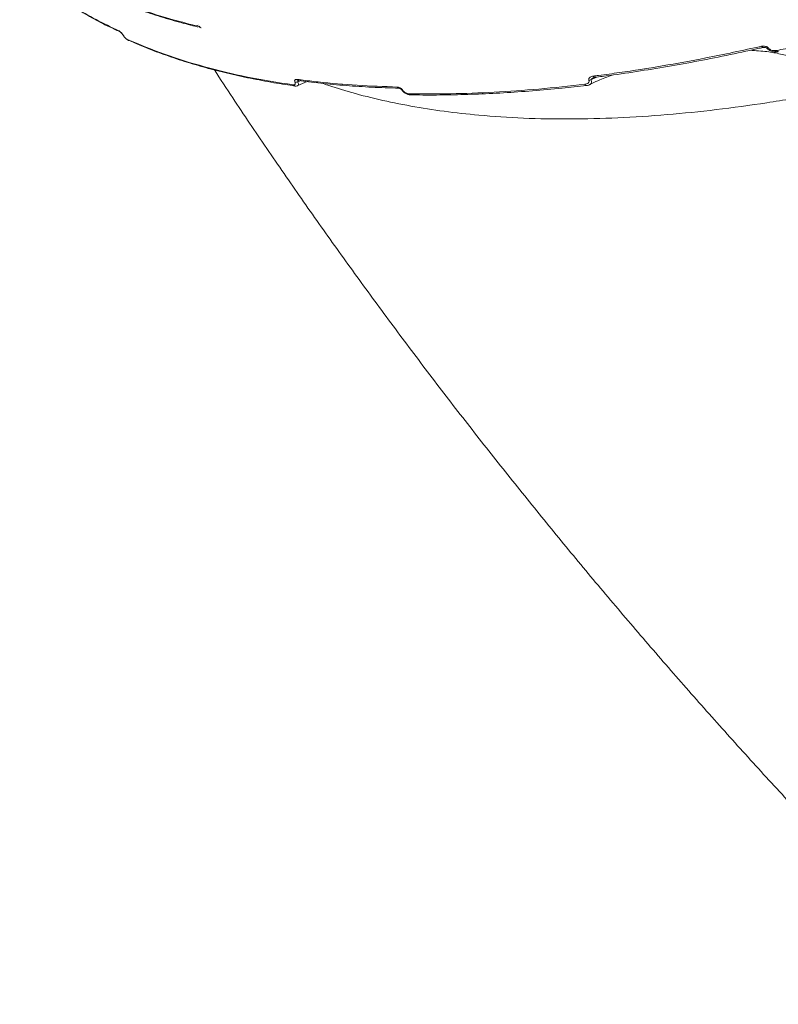
# Model space of a CAD drawing. Units: millimetres. Extents: x 3545 to 21326, y 3254 to 15280.
# Drawn here: x 10701 to 10934, y 5659 to 5961 of the extents above; entities that cross this region are included whole.
import ezdxf

# ---------------------------------------------------------------- set-up
doc = ezdxf.new("R2010")
doc.units = ezdxf.units.MM
doc.layers.add('DiKom', color=7, linetype='Continuous')

msp = doc.modelspace()

# ---------------------------------------------------------------- linework, layer by layer
at = {"layer": 'DiKom', "color": 7, "linetype": 'Continuous', "lineweight": 15}
for p, q in [((10933.08, 5951.83), (10933.54, 5951.89)), ((10878.31, 5943.71), (10876.59, 5942.83)), ((10785.73, 5940.95), (10785.68, 5940.95)), ((10787.3, 5942.61), (10786.6, 5942.25)), ((10786.67, 5941.08), (10789.53, 5942.31)), ((10786.83, 5942.64), (10786.84, 5942.64)), ((10786.84, 5942.64), (10786.87, 5942.64)), ((10875.26, 5941.13), (10875.3, 5941.13))]:
    msp.add_line(p, q, dxfattribs=at)
at = {"layer": 'DiKom', "color": 7, "linetype": 'Continuous', "lineweight": 15, "flags": 128}
for points in [[(10732.94, 5956.64), (10732.96, 5956.61), (10733.03, 5956.58)], [(10734.72, 5954.92), (10734.69, 5954.94), (10734.68, 5954.94)], [(10928.9, 5953.18), (10928.99, 5953.04), (10929.09, 5952.93), (10929.19, 5952.85), (10929.29, 5952.8), (10929.39, 5952.8), (10929.42, 5952.81)], [(10931.14, 5952.55), (10930.94, 5952.48), (10930.77, 5952.47), (10930.66, 5952.51), (10930.64, 5952.53)], [(10933.08, 5951.83), (10933.14, 5951.67), (10933.21, 5951.55), (10933.29, 5951.47), (10933.36, 5951.43), (10933.41, 5951.42)], [(10933.54, 5951.89), (10933.62, 5951.75), (10933.71, 5951.65), (10933.81, 5951.57), (10933.9, 5951.52), (10933.99, 5951.5), (10934.04, 5951.51), (10934.08, 5951.52)], [(10877.85, 5943.64), (10877.85, 5943.64), (10877.86, 5943.64)], [(10821.18, 5938.23), (10821.22, 5938.23), (10821.23, 5938.23)]]:
    msp.add_lwpolyline(points, dxfattribs=at)
at = {"layer": 'DiKom', "color": 7, "linetype": 'Continuous', "lineweight": 15}
for centre, radius, start, end in [((10755.43, 5960.83), 1.35, 263.608, 299.1765), ((10755.91, 5959.82), 0.705, 207.701, 255.9362), ((10755.97, 5960.11), 1, 256.234, 293.7008), ((10757.14, 5959.82), 1, 209.3688, 256.5775), ((10756.51, 5959.48), 0.275, 211.7033, 261.1517), ((10757.09, 5959.53), 0.703, 207.6477, 256.8424), ((10732.38, 5958.26), 0.742, 209.0997, 246.0619), ((10734.99, 5955.62), 0.742, 209.1432, 245.684), ((10877.85, 5944.22), 0.58, 201.3126, 269.7857), ((10785.79, 5941.62), 0.679, 206.9813, 260.0442), ((10786.01, 5943.43), 1.32, 258.7612, 296.4645), ((10786.94, 5943.3), 0.666, 206.4072, 261.129), ((10817.76, 5940.93), 0.631, 204.7025, 266.7071), ((10875.27, 5941.71), 0.58, 201.2181, 269.3329), ((10875.95, 5944.32), 1.62, 270.4711, 293.129), ((10818.8, 5939.88), 0.256, 225.5492, 290.3288), ((10821.23, 5938.86), 0.634, 204.8271, 265.5375)]:
    msp.add_arc(centre, radius, start, end, dxfattribs=at)
for points, knots in [([(10701.27, 5984.03), (10703.29, 5982.51), (10707.99, 5978.96), (10716.31, 5974.05), (10725.96, 5969.25), (10736.32, 5965.08), (10746.1, 5961.86), (10752.63, 5960.18), (10755.28, 5959.49)], [0, 0, 0, 0, 0.140272, 0.325521, 0.511868, 0.693485, 0.875102, 1, 1, 1, 1]), ([(10701.39, 5983.75), (10702.54, 5982.87), (10705.19, 5980.86), (10709.64, 5977.91), (10714.69, 5974.87), (10719.99, 5972.02), (10725.55, 5969.36), (10731.35, 5966.87), (10737.41, 5964.57), (10743.73, 5962.45), (10749.83, 5960.63), (10753.92, 5959.61), (10755.74, 5959.15)], [0, 0, 0, 0, 0.079313, 0.183192, 0.287047, 0.390978, 0.495079, 0.599463, 0.704246, 0.809539, 0.915386, 1, 1, 1, 1]), ([(10713.81, 5967.85), (10714.09, 5967.67), (10715.49, 5966.74), (10719.03, 5964.51), (10724.63, 5961.3), (10729.37, 5959.04), (10731.73, 5957.9)], [0, 0, 0, 0, 0.050768, 0.253848, 0.626695, 1, 1, 1, 1]), ([(10714.06, 5967.6), (10714.19, 5967.51), (10715.91, 5966.31), (10719.44, 5964.16), (10724.68, 5961.2), (10728.86, 5959.05), (10731.35, 5957.94), (10731.93, 5957.68)], [0, 0, 0, 0, 0.024944, 0.320098, 0.616045, 0.911872, 1, 1, 1, 1]), ([(10731.73, 5957.9), (10731.75, 5957.89), (10731.86, 5957.84), (10732.08, 5957.69), (10732.42, 5957.37), (10732.76, 5956.99), (10732.94, 5956.72), (10733.03, 5956.58)], [0, 0, 0, 0, 0.054585, 0.291357, 0.527817, 0.76397, 1, 1, 1, 1]), ([(10732.07, 5957.59), (10732.07, 5957.59), (10732.06, 5957.6), (10732.09, 5957.58), (10732.17, 5957.53), (10732.3, 5957.41), (10732.5, 5957.22), (10732.72, 5956.96), (10732.87, 5956.75), (10732.93, 5956.65), (10732.94, 5956.64)], [0, 0, 0, 0, 0.007906, 0.104025, 0.217257, 0.365031, 0.543464, 0.755299, 0.979839, 1, 1, 1, 1]), ([(10732.94, 5956.64), (10732.96, 5956.61), (10733.11, 5956.36), (10733.32, 5956.07), (10733.52, 5955.87), (10733.54, 5955.86)], [0, 0, 0, 0, 0.106279, 0.929555, 1, 1, 1, 1]), ([(10733.03, 5956.58), (10733.13, 5956.44), (10733.31, 5956.17), (10733.65, 5955.78), (10733.99, 5955.47), (10734.22, 5955.31), (10734.32, 5955.26), (10734.34, 5955.25)], [0, 0, 0, 0, 0.236408, 0.472931, 0.709882, 0.94683, 1, 1, 1, 1]), ([(10733.54, 5955.86), (10733.71, 5955.69), (10734.09, 5955.3), (10734.44, 5955.01), (10734.69, 5954.94), (10734.69, 5954.94)], [0, 0, 0, 0, 0.4479957, 0.9996579, 1, 1, 1, 1]), ([(10734.34, 5955.25), (10738.08, 5953.69), (10745.56, 5950.57), (10757.91, 5946.77), (10771.02, 5943.57), (10780.46, 5942.07), (10785.19, 5941.31)], [0, 0, 0, 0, 0.2482522, 0.497193, 0.7482405, 1, 1, 1, 1]), ([(10734.76, 5955), (10735.33, 5954.73), (10737.8, 5953.6), (10742.41, 5951.78), (10748.58, 5949.55), (10755, 5947.53), (10761.64, 5945.7), (10768.5, 5944.06), (10775.58, 5942.63), (10781.33, 5941.61), (10784.78, 5941.15), (10785.74, 5941.02)], [0, 0, 0, 0, 0.039396, 0.169245, 0.299245, 0.429362, 0.559561, 0.689807, 0.820061, 0.950285, 1, 1, 1, 1]), ([(10877.31, 5944), (10877.84, 5944.07), (10880.52, 5944.42), (10887.53, 5945.38), (10898.46, 5947.09), (10912.94, 5949.71), (10923.19, 5951.94), (10928.9, 5953.18)], [0, 0, 0, 0, 0.0321573, 0.1607921, 0.4182836, 0.6757752, 1, 1, 1, 1]), ([(10877.86, 5943.66), (10878.59, 5943.74), (10882.4, 5944.2), (10889.41, 5945.22), (10898.87, 5946.72), (10908.43, 5948.43), (10918.08, 5950.34), (10925.08, 5951.81), (10928.89, 5952.7), (10929.42, 5952.82)], [0, 0, 0, 0, 0.044193, 0.23027, 0.415895, 0.600857, 0.785395, 0.970361, 1, 1, 1, 1]), ([(10928.9, 5953.18), (10928.96, 5953.19), (10929.26, 5953.25), (10929.78, 5953.25), (10930.39, 5953.1), (10930.85, 5952.86), (10931.04, 5952.65), (10931.14, 5952.55)], [0, 0, 0, 0, 0.0843516, 0.4026499, 0.6518232, 0.8254915, 1, 1, 1, 1]), ([(10929.42, 5952.79), (10929.49, 5952.81), (10929.67, 5952.86), (10930, 5952.83), (10930.3, 5952.75), (10930.47, 5952.67), (10930.57, 5952.61), (10930.62, 5952.56), (10930.64, 5952.53), (10930.65, 5952.52), (10930.65, 5952.51), (10930.65, 5952.51)], [0, 0, 0, 0, 0.180194, 0.483157, 0.66384, 0.767656, 0.834127, 0.882502, 0.919023, 0.95692, 1, 1, 1, 1]), ([(10930.64, 5952.54), (10930.64, 5952.53), (10930.77, 5952.33), (10931.18, 5952), (10931.87, 5951.63), (10932.65, 5951.42), (10933.17, 5951.43), (10933.41, 5951.44)], [0, 0, 0, 0, 0.0034882, 0.2394642, 0.4889904, 0.7602025, 1, 1, 1, 1]), ([(10931.14, 5952.55), (10931.24, 5952.44), (10931.45, 5952.23), (10931.93, 5951.98), (10932.49, 5951.83), (10932.89, 5951.83), (10933.08, 5951.83)], [0, 0, 0, 0, 0.209676, 0.418157, 0.729856, 1, 1, 1, 1]), ([(10933.54, 5951.89), (10935.34, 5952.24), (10938.38, 5952.83), (10942.91, 5953.19), (10946.94, 5953.26), (10951.1, 5953.05), (10955.29, 5952.56), (10959.45, 5951.81), (10963.6, 5950.79), (10967.73, 5949.48), (10971.77, 5947.91), (10975.65, 5946.1), (10979.38, 5944.04), (10982.99, 5941.74), (10985.24, 5939.99), (10986.36, 5939.12)], [0, 0, 0, 0, 0.107055, 0.180231, 0.253406, 0.328732, 0.404059, 0.47751, 0.550961, 0.626566, 0.70217, 0.775558, 0.848946, 0.924473, 1, 1, 1, 1]), ([(10938.77, 5949.68), (10937.45, 5950.08), (10934.79, 5950.86), (10930.33, 5951.65), (10927.18, 5951.84), (10925.45, 5951.94)], [0, 0, 0, 0, 0.3105995, 0.6213879, 1, 1, 1, 1]), ([(10933.25, 5951.42), (10933.4, 5951.42), (10933.67, 5951.42), (10933.92, 5951.5), (10934.03, 5951.54)], [0, 0, 0, 0, 0.5468, 1, 1, 1, 1]), ([(10761.03, 5945.91), (10762.9, 5943.04), (10768.16, 5934.98), (10777.06, 5921.8), (10787.68, 5906.38), (10798.52, 5891.06), (10809.54, 5875.85), (10820.75, 5860.73), (10832.14, 5845.72), (10843.72, 5830.81), (10855.47, 5816.01), (10867.4, 5801.33), (10879.51, 5786.75), (10891.78, 5772.29), (10904.21, 5757.95), (10916.81, 5743.72), (10929.56, 5729.62), (10942.48, 5715.63), (10955.54, 5701.78), (10968.76, 5688.04), (10982.13, 5674.45), (10991.78, 5664.79), (10997, 5659.68), (10997.67, 5659.02)], [0, 0, 0, 0, 0.028338, 0.079718, 0.131011, 0.18222, 0.233345, 0.284391, 0.335359, 0.386254, 0.437077, 0.487834, 0.538528, 0.589162, 0.639741, 0.690269, 0.74075, 0.791187, 0.841586, 0.891951, 0.942285, 0.992594, 1, 1, 1, 1]), ([(10875.96, 5942.7), (10875.95, 5942.74), (10875.9, 5942.88), (10875.9, 5943.14), (10876.05, 5943.45), (10876.48, 5943.82), (10876.98, 5943.93), (10877.31, 5944)], [0, 0, 0, 0, 0.055518, 0.178396, 0.349522, 0.572892, 1, 1, 1, 1]), ([(10876.25, 5941.45), (10877.08, 5941.84), (10879.31, 5942.89), (10881.62, 5943.79), (10883.07, 5944.35)], [0, 0, 0, 0, 0.369671, 1, 1, 1, 1]), ([(10877.38, 5943.5), (10877.34, 5943.48), (10877.16, 5943.4), (10876.92, 5943.24), (10876.69, 5943.05), (10876.59, 5942.91), (10876.59, 5942.84), (10876.59, 5942.83)], [0, 0, 0, 0, 0.107117, 0.525085, 0.797929, 0.947219, 1, 1, 1, 1]), ([(10877.38, 5943.5), (10877.39, 5943.51), (10877.47, 5943.56), (10877.65, 5943.61), (10877.82, 5943.63), (10877.85, 5943.63)], [0, 0, 0, 0, 0.180483, 0.865248, 1, 1, 1, 1]), ([(10785.19, 5941.31), (10785.34, 5941.31), (10785.61, 5941.3), (10785.82, 5941.5), (10785.87, 5941.76), (10785.82, 5941.99), (10785.76, 5942.12), (10785.75, 5942.14)], [0, 0, 0, 0, 0.32772, 0.573894, 0.77963, 0.962775, 1, 1, 1, 1]), ([(10785.75, 5942.14), (10785.74, 5942.16), (10785.68, 5942.3), (10785.63, 5942.54), (10785.69, 5942.82), (10785.91, 5943.01), (10786.19, 5943.01), (10786.35, 5943)], [0, 0, 0, 0, 0.044073, 0.224547, 0.433772, 0.687508, 1, 1, 1, 1]), ([(10785.68, 5940.97), (10785.74, 5940.95), (10786, 5940.91), (10786.34, 5940.92), (10786.59, 5941.06), (10786.66, 5941.1)], [0, 0, 0, 0, 0.180807, 0.79423, 1, 1, 1, 1]), ([(10786.35, 5943), (10786.78, 5942.95), (10788.95, 5942.67), (10795, 5941.96), (10804.74, 5941.11), (10813.04, 5940.81), (10817.19, 5940.66)], [0, 0, 0, 0, 0.044141, 0.220714, 0.610013, 1, 1, 1, 1]), ([(10786.97, 5942.69), (10786.9, 5942.65), (10786.76, 5942.57), (10786.64, 5942.44), (10786.6, 5942.34), (10786.59, 5942.29), (10786.6, 5942.26), (10786.6, 5942.25)], [0, 0, 0, 0, 0.393676, 0.722239, 0.875506, 0.950851, 1, 1, 1, 1]), ([(10786.6, 5942.25), (10786.61, 5942.21), (10786.71, 5942), (10786.83, 5941.64), (10786.85, 5941.24), (10786.73, 5941.14), (10786.66, 5941.08)], [0, 0, 0, 0, 0.058341, 0.343545, 0.655289, 1, 1, 1, 1]), ([(10786.87, 5942.67), (10787.87, 5942.53), (10791.36, 5942.04), (10797.53, 5941.42), (10805.38, 5940.81), (10812.11, 5940.45), (10816.29, 5940.36), (10817.74, 5940.33)], [0, 0, 0, 0, 0.102882, 0.357911, 0.612341, 0.866012, 1, 1, 1, 1]), ([(10962.2, 5941.71), (10956.86, 5940.6), (10946.17, 5938.38), (10930.45, 5935.75), (10915, 5933.63), (10899.74, 5932.08), (10884.75, 5931.11), (10870.04, 5930.74), (10855.81, 5931.01), (10842.97, 5931.86), (10831.49, 5933.14), (10821.23, 5934.75), (10811.4, 5936.78), (10802.32, 5939.1), (10796.78, 5940.94), (10794.18, 5941.81)], [0, 0, 0, 0, 0.080843, 0.161685, 0.243305, 0.324924, 0.40905, 0.493176, 0.578183, 0.66319, 0.731889, 0.800587, 0.869764, 0.938941, 1, 1, 1, 1]), ([(10817.19, 5940.66), (10817.24, 5940.66), (10817.42, 5940.65), (10817.76, 5940.55), (10818.2, 5940.32), (10818.6, 5940.01), (10818.79, 5939.77), (10818.89, 5939.64)], [0, 0, 0, 0, 0.091882, 0.335558, 0.563075, 0.781437, 1, 1, 1, 1]), ([(10820.65, 5938.59), (10824.92, 5938.56), (10833.48, 5938.5), (10846.83, 5939.02), (10860.55, 5939.95), (10870, 5940.98), (10874.73, 5941.5)], [0, 0, 0, 0, 0.248877, 0.4982, 0.748873, 1, 1, 1, 1]), ([(10821.23, 5938.28), (10822.13, 5938.26), (10825.79, 5938.17), (10832.37, 5938.22), (10840.95, 5938.43), (10849.71, 5938.85), (10858.63, 5939.48), (10867.15, 5940.24), (10872.75, 5940.88), (10875.29, 5941.17)], [0, 0, 0, 0, 0.053675, 0.215955, 0.378348, 0.540816, 0.703324, 0.865825, 1, 1, 1, 1]), ([(10874.73, 5941.5), (10875.04, 5941.56), (10875.5, 5941.66), (10875.89, 5942), (10876.02, 5942.28), (10876.02, 5942.53), (10875.98, 5942.66), (10875.96, 5942.7)], [0, 0, 0, 0, 0.438552, 0.648681, 0.819232, 0.945177, 1, 1, 1, 1]), ([(10875.26, 5941.14), (10875.35, 5941.15), (10875.7, 5941.18), (10876.01, 5941.31), (10876.24, 5941.4)], [0, 0, 0, 0, 0.271705, 1, 1, 1, 1]), ([(10876.59, 5942.83), (10876.61, 5942.76), (10876.7, 5942.55), (10876.76, 5942.19), (10876.69, 5941.79), (10876.52, 5941.5), (10876.31, 5941.45), (10876.25, 5941.44)], [0, 0, 0, 0, 0.0939708, 0.3045296, 0.5719325, 0.878172, 1, 1, 1, 1]), ([(10817.73, 5940.3), (10817.73, 5940.3), (10817.74, 5940.3), (10817.85, 5940.28), (10818.02, 5940.21), (10818.23, 5940.09), (10818.42, 5939.94), (10818.55, 5939.8), (10818.6, 5939.73), (10818.62, 5939.7)], [0, 0, 0, 0, 0.082048, 0.251821, 0.424854, 0.612664, 0.778017, 0.923777, 1, 1, 1, 1]), ([(10818.63, 5939.7), (10818.64, 5939.68), (10818.79, 5939.43), (10819.24, 5939), (10819.97, 5938.52), (10820.64, 5938.25), (10821.04, 5938.26), (10821.18, 5938.26)], [0, 0, 0, 0, 0.023431, 0.291505, 0.56641, 0.859086, 1, 1, 1, 1]), ([(10818.89, 5939.64), (10818.99, 5939.52), (10819.19, 5939.27), (10819.6, 5938.95), (10820.05, 5938.71), (10820.41, 5938.61), (10820.6, 5938.6), (10820.65, 5938.59)], [0, 0, 0, 0, 0.216891, 0.433472, 0.661973, 0.908085, 1, 1, 1, 1])]:
    msp.add_open_spline(points, degree=3, knots=knots, dxfattribs=at)

doc.saveas('drawing.dxf')
